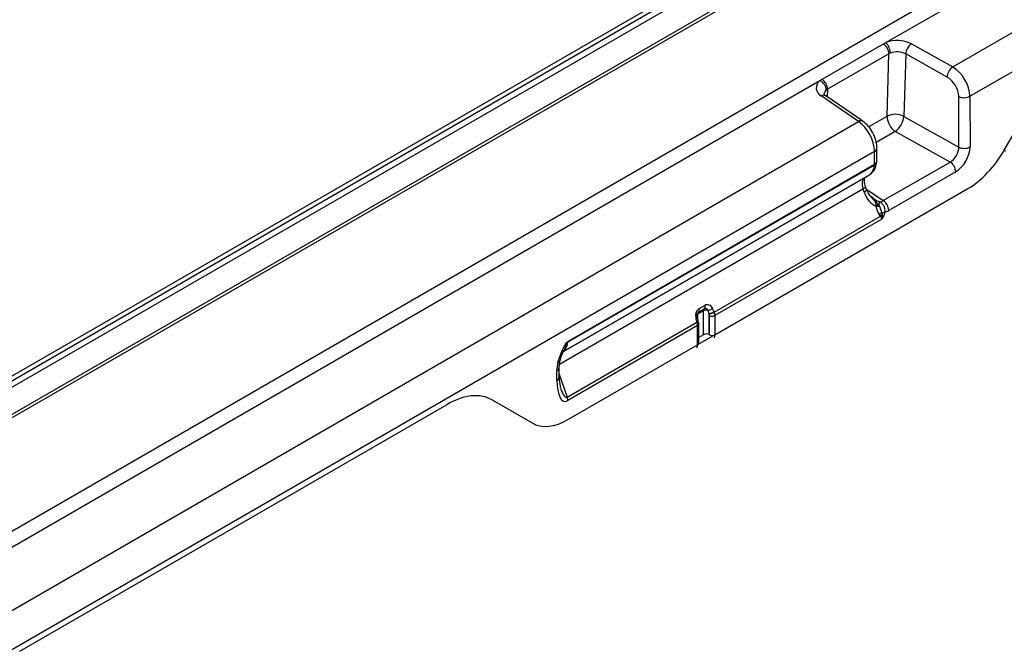
# Model space of a CAD drawing. Units: millimetres. Extents: x 3568 to 5350, y 3494 to 4545.
# Drawn here: x 4997 to 5118, y 3944 to 4021 of the extents above; entities that cross this region are included whole.
import ezdxf

# ---------------------------------------------------------------- set-up
doc = ezdxf.new("R2010")
doc.units = ezdxf.units.MM
doc.layers.add('3010227', color=7, linetype='Continuous')

# ---------------------------------------------------------------- blocks, each defined once
blk = doc.blocks.new('1250551_002_ISO_view')
for p, q in [((702.96, 408.6), (350.11, 204.91)), ((703.88, 408.55), (351.04, 204.85)), ((351.74, 204.49), (704.59, 408.18)), ((704.66, 404.87), (354.64, 202.81)), ((705.02, 404.67), (355, 202.61)), ((355, 188.73), (705.02, 390.79)), ((561.23, 305.79), (705.69, 389.18)), ((569.45, 302.8), (712.16, 385.18)), ((571.57, 299.21), (715.62, 382.37)), ((553.41, 301.29), (560.95, 305.64)), ((560.95, 305.64), (561.23, 305.79)), ((564.38, 305.63), (569.45, 302.8)), ((561.62, 304.41), (554.09, 300.06)), ((561.39, 296.75), (561.62, 304.41)), ((561.8, 304.49), (561.62, 304.41)), ((563.69, 304.4), (563.45, 296.74)), ((568.76, 301.57), (563.69, 304.4)), ((355.67, 187.12), (553.16, 301.13)), ((553.16, 301.13), (553.41, 301.29)), ((575.79, 292.6), (580.68, 301.07)), ((575.79, 292.6), (580.68, 301.07)), ((554.09, 300.06), (553.94, 299.96)), ((554.09, 300.06), (554.06, 299.13)), ((557.88, 296.12), (553.32, 299.24)), ((558.42, 296.14), (553.86, 299.27)), ((570.21, 292.97), (570.2, 299.19)), ((571.57, 299.21), (571.58, 292.99)), ((559.13, 295.45), (561.39, 296.75)), ((563.45, 296.74), (570.21, 292.97)), ((362.14, 183.12), (557.88, 296.12)), ((562.41, 294.89), (560.06, 293.54)), ((569.14, 291.14), (562.41, 294.89)), ((560.15, 291.26), (560.15, 292.85)), ((362.78, 178.67), (559.86, 292.45)), ((559.85, 290.86), (559.86, 292.45)), ((522.19, 269.12), (559.85, 290.86)), ((559.85, 290.76), (522.19, 269.02)), ((560.93, 286.4), (569.14, 291.14)), ((521.53, 267.79), (559.17, 289.52)), ((521.66, 267.87), (558.61, 289.19)), ((558.61, 289.19), (559.17, 289.52)), ((569.82, 289.93), (561.61, 285.19)), ((521.19, 266.35), (558.44, 287.86)), ((540.27, 269.95), (571.32, 287.87)), ((540.27, 269.95), (571.32, 287.87)), ((558.57, 287.47), (558.44, 287.86)), ((558.89, 287.77), (558.76, 288.15)), ((558.88, 287.81), (560.93, 286.4)), ((559.68, 286.69), (559.4, 286.89)), ((560.09, 285.71), (560.06, 285.9)), ((560.06, 285.9), (560.06, 285.9)), ((560.37, 285.9), (560.45, 285.72)), ((560.37, 285.9), (560.37, 285.9)), ((560.51, 286.25), (560.52, 286.25)), ((540.18, 272.73), (560.57, 284.5)), ((560.77, 284.12), (540.27, 272.29)), ((560.57, 284.5), (560.43, 284.7)), ((560.74, 284.95), (560.78, 284.71)), ((560.78, 284.71), (560.79, 284.51)), ((538.3, 273.13), (539.02, 273.54)), ((538.2, 271.69), (538.08, 272.1)), ((538.85, 272.87), (538.14, 272.45)), ((538.14, 272.45), (538.14, 271.91)), ((538.95, 273.1), (538.24, 272.68)), ((538.85, 269.95), (538.85, 272.87)), ((539.52, 272.54), (539.52, 269.96)), ((539.54, 272.49), (539.52, 272.54)), ((539.59, 269.93), (539.59, 272.27)), ((540.16, 272.78), (540.18, 272.73)), ((540.27, 272.29), (540.27, 269.95)), ((522.12, 262.3), (538.05, 271.5)), ((538.13, 271.06), (522.2, 261.86)), ((538.05, 271.5), (538.03, 271.55)), ((538.13, 268.72), (538.13, 271.06)), ((538.22, 271.64), (538.2, 271.69)), ((538.28, 268.92), (538.28, 271.26)), ((540.27, 269.95), (538.13, 268.72)), ((538.85, 269.95), (538.28, 269.62)), ((539.52, 269.96), (539.59, 269.93)), ((522.29, 259.57), (538.13, 268.72)), ((522.29, 259.57), (538.13, 268.72)), ((538.27, 268.86), (538.28, 268.92)), ((521.14, 264.75), (521.14, 265.92)), ((520.85, 264.34), (520.85, 265.51)), ((521.14, 265.1), (522.12, 262.3)), ((521.33, 263.33), (521.14, 264.75)), ((454.92, 231.1), (507.41, 261.4)), ((454.92, 231.1), (507.41, 261.4)), ((512.92, 261.95), (517.81, 259.13)), ((512.92, 261.95), (517.81, 259.13))]:
    blk.add_line(p, q)
at = {"flags": 128}
for points in [[(575.79, 292.6), (575.87, 292.55), (575.92, 292.52), (575.95, 292.51), (575.95, 292.51)], [(558.44, 287.86), (558.56, 287.93), (558.66, 288), (558.72, 288.06), (558.76, 288.11), (558.76, 288.15)], [(558.57, 287.47), (558.69, 287.54), (558.79, 287.61), (558.86, 287.67), (558.89, 287.73), (558.89, 287.77)], [(538.07, 272.41), (538.09, 272.42), (538.14, 272.45)], [(538.03, 271.55), (538.1, 271.58), (538.14, 271.62), (538.18, 271.65), (538.2, 271.67), (538.2, 271.69)], [(538.05, 271.5), (538.11, 271.53), (538.16, 271.57), (538.2, 271.59), (538.21, 271.62), (538.22, 271.64)], [(520.99, 266.58), (521.08, 266.6), (521.16, 266.63), (521.21, 266.67), (521.24, 266.72), (521.25, 266.74)]]:
    blk.add_lwpolyline(points, dxfattribs=at)
for centre, radius, start, end in [((562.63, 302.22), 3.83, 62.852, 111.3768), ((560.08, 304.37), 1.54, 1.4521, 55.8452), ((560.01, 304.48), 1.79, 0.3264, 46.7977), ((562.64, 302.35), 2.3, 62.852, 111.3768), ((565.35, 304.27), 1.67, 125.5408, 175.6963), ((570.42, 301.44), 1.67, 125.5408, 175.6963), ((553.79, 300.23), 1.09, 125.1398, 244.5297), ((552.58, 299.89), 1.36, 2.601, 64.9076), ((552.55, 300.02), 1.54, 1.4521, 55.8452), ((554.33, 299.4), 0.68, 124.9207, 175.7447), ((553.6, 298.81), 0.522, 61.3299, 123.6966), ((570.86, 300.58), 1.55, 244.4866, 297.3685), ((558.17, 295.69), 0.522, 61.3617, 123.6936), ((562.41, 294.74), 2.25, 62.4795, 117.0237), ((563.69, 296.81), 2.3, 181.4276, 236.2623), ((560.95, 296.93), 2.5, 305.5408, 355.6963), ((559.66, 292.9), 0.494, 293.7754, 354.6641), ((570.87, 294.36), 1.55, 244.4866, 297.3685), ((559.67, 291.3), 0.481, 292.8362, 355.6329), ((559.61, 291.24), 0.54, 296.4802, 350.5737), ((559, 290.86), 0.855, 353.4036, 0.1089), ((559.15, 291.27), 1, 353.5242, 359.9093), ((568.28, 289.86), 1.54, 2.6952, 56.15), ((560.19, 287.92), 2.02, 266.2215, 275.007), ((560.19, 287.97), 2.08, 266.442, 275.0087), ((558.64, 330.96), 45.28, 271.8357, 272.2969), ((564.47, 284.34), 4.39, 154.1881, 159.1456), ((564.61, 284.32), 4.53, 154.6913, 159.4627), ((560.07, 285.12), 1.54, 2.6952, 56.15), ((561.31, 283.91), 1.18, 118.9114, 138.5379), ((561.43, 283.83), 1.09, 126.4691, 141.9624), ((561.27, 283.71), 0.941, 121.1, 131.3569), ((560.85, 285.74), 0.8, 262.2368, 288.1823), ((561.8, 286.77), 2.47, 245.6691, 249.6939), ((538.7, 273.36), 0.366, 313.8679, 30.4021), ((539.33, 272.94), 0.683, 22.0976, 117.0786), ((539.07, 274.27), 1.4, 284.7338, 309.5468), ((538.9, 272.29), 1.03, 125.2996, 195.8217), ((537.87, 272.28), 0.279, 277.5222, 319.8589), ((538.39, 272.48), 0.251, 125.1554, 185.7059), ((537.99, 272.95), 0.366, 313.8679, 30.4021), ((539.1, 272.89), 0.251, 125.1554, 185.7059), ((539.21, 272.17), 0.783, 73.6179, 117.0832), ((539.11, 272.79), 0.342, 22.0976, 117.0786), ((539.28, 274.16), 1.64, 278.6515, 302.4314), ((539.3, 274.11), 1.64, 278.6515, 302.4314), ((539.91, 272.98), 0.777, 245.6929, 297.1948), ((538.04, 271.28), 0.242, 293.0919, 355.6091), ((539.2, 269.26), 0.777, 65.6929, 117.1948), ((539.91, 270.64), 0.777, 245.6929, 297.1948), ((539.91, 270.64), 0.777, 245.6929, 297.1948), ((521.34, 269.12), 0.855, 353.4036, 0.1089), ((538.04, 268.94), 0.242, 293.0928, 355.5995), ((538.04, 268.94), 0.242, 293.0942, 355.5857), ((520.66, 265.96), 0.483, 292.9708, 355.5253), ((520.66, 264.79), 0.482, 292.9506, 355.7293), ((520.92, 261.84), 1.29, 1.0252, 21.0832)]:
    blk.add_arc(centre, radius, start, end)
for centre, major_axis, ratio, start_param, end_param in [((569.38, 300.39), (-1.58, 2.55), 0.596435, 3.907755, 5.443644), ((568.71, 299.96), (-1.09, 1.68), 0.605629, 3.897125, 5.433015), ((557.81, 293.71), (-1.42, 2.64), 0.557573, 3.943955, 5.479844), ((569.11, 292.38), (0.77, 1.29), 0.61333, 3.93637, 5.507167), ((569.81, 291.97), (1.25, 2.16), 0.578437, 3.92859, 5.499386), ((571.29, 295.25), (4.47, 7.82), 0.58, 3.924594, 4.705456), ((571.29, 295.25), (4.47, 7.82), 0.58, 3.924594, 4.705456), ((557.49, 292.59), (-1.65, 3.09), 0.556133, 3.159674, 3.818497), ((559.29, 287.86), (-0.66, 1.35), 0.526754, 0.03814, 1.321534), ((560.34, 288.49), (-0.44, 2.85), 0.683119, 1.829782, 2.793142), ((560.91, 287.65), (0.69, 1.34), 0.567377, 3.482121, 3.899767), ((561.62, 287.24), (1.25, 2.17), 0.576327, 3.631157, 3.926757), ((539.51, 272.2), (-0.65, 1.94), 0.393054, 4.879306, 5.113713), ((538.8, 271.79), (-0.65, 1.94), 0.393054, 1.328774, 1.563181), ((539.2, 272.19), (-0.33, 1.72), 0.221233, 4.876841, 5.111247), ((539.21, 272.46), (-0.286, 0.412), 0.62527, 3.875126, 4.373122), ((539.53, 272.68), (-0.534, 0.846), 0.602036, 3.903217, 4.401212), ((537.46, 271.48), (-0.468, 0.884), 0.551619, 3.9471, 4.445096), ((539.53, 270.34), (-0.534, 0.846), 0.602036, 3.303842, 3.903217), ((519.9, 270.89), (-1.58, 3.13), 0.537333, 3.171077, 3.829899), ((537.46, 269.14), (-0.468, 0.884), 0.551619, 3.347725, 3.9471), ((522.27, 266.25), (0.6, 2.4), 0.533747, 1.566524, 2.01152), ((522.27, 265.32), (0.45, 3.55), 0.378127, 1.897165, 3.421966), ((507.37, 252.38), (5.56, 9.56), 0.574489, 0.001514, 0.786017), ((507.37, 252.38), (5.56, 9.56), 0.574489, 0.001514, 0.786017), ((521.56, 265.72), (-0.49, 3.45), 0.216996, 2.319691, 3.236242), ((522.31, 266.97), (4.49, 7.86), 0.57475, 3.139269, 3.920131), ((522.31, 266.97), (4.49, 7.86), 0.57475, 3.139269, 3.920131)]:
    blk.add_ellipse(centre, major_axis=major_axis, ratio=ratio, start_param=start_param, end_param=end_param)
for points, knots in [([(553.86, 299.27), (553.81, 299.3), (553.68, 299.4), (553.65, 299.48), (553.65, 299.47), (553.65, 299.46)], [0, 0, 0, 0, 0.333797, 0.832007, 1, 1, 1, 1]), ([(560.15, 292.85), (560.14, 293.02), (560.12, 293.48), (559.89, 294.27), (559.43, 295.15), (558.91, 295.77), (558.55, 296.05), (558.42, 296.14)], [0, 0, 0, 0, 0.136769, 0.38022, 0.623328, 0.871153, 1, 1, 1, 1]), ([(559.17, 289.52), (559.31, 289.62), (559.65, 289.86), (560, 290.43), (560.1, 290.91), (560.14, 291.15)], [0, 0, 0, 0, 0.265641, 0.630092, 1, 1, 1, 1]), ([(558.76, 288.15), (558.73, 288.26), (558.64, 288.53), (558.6, 288.91), (558.63, 289.18), (558.68, 289.26), (558.66, 289.24), (558.66, 289.24)], [0, 0, 0, 0, 0.185881, 0.483544, 0.727034, 0.988539, 1, 1, 1, 1]), ([(559.48, 286.85), (559.42, 286.89), (559.24, 287.04), (559.04, 287.39), (558.93, 287.68), (558.89, 287.77)], [0, 0, 0, 0, 0.238617, 0.77799, 1, 1, 1, 1]), ([(560.06, 285.9), (560.02, 286.02), (559.93, 286.27), (559.71, 286.58), (559.53, 286.78), (559.43, 286.86), (559.4, 286.89), (559.39, 286.89), (559.39, 286.89)], [0, 0, 0, 0, 0.290115, 0.620471, 0.887621, 0.97437, 0.986688, 1, 1, 1, 1]), ([(559.39, 286.89), (559.39, 286.89), (559.39, 286.89), (559.39, 286.89), (559.39, 286.89), (559.4, 286.89), (559.4, 286.88), (559.4, 286.88), (559.4, 286.88), (559.41, 286.88), (559.41, 286.88), (559.41, 286.87), (559.41, 286.87), (559.42, 286.87), (559.42, 286.87), (559.42, 286.86), (559.43, 286.86), (559.43, 286.86), (559.44, 286.85), (559.45, 286.85), (559.46, 286.84), (559.46, 286.83), (559.48, 286.82), (559.49, 286.81), (559.51, 286.79), (559.53, 286.78), (559.57, 286.74), (559.61, 286.7), (559.66, 286.65), (559.85, 286.46), (560.06, 286.19), (560.3, 285.96), (560.37, 285.9)], [0, 0, 0, 0, 0.005252, 0.007046, 0.007612, 0.010157, 0.010793, 0.012054, 0.014556, 0.019516, 0.023575, 0.02459, 0.02643, 0.02689, 0.032322, 0.03754, 0.038845, 0.046745, 0.04872, 0.060426, 0.063353, 0.080201, 0.084413, 0.107789, 0.113633, 0.144683, 0.152445, 0.23506, 0.285759, 0.298432, 0.817772, 1, 1, 1, 1]), ([(559.67, 286.7), (559.78, 286.62), (560, 286.46), (560.3, 286.34), (560.47, 286.27), (560.51, 286.25)], [0, 0, 0, 0, 0.424066, 0.846838, 1, 1, 1, 1]), ([(560.43, 284.7), (560.35, 284.84), (560.18, 285.12), (560.1, 285.49), (560.09, 285.69), (560.09, 285.71)], [0, 0, 0, 0, 0.459316, 0.941163, 1, 1, 1, 1]), ([(560.45, 285.72), (560.51, 285.56), (560.61, 285.29), (560.7, 285.05), (560.74, 284.95)], [0, 0, 0, 0, 0.596915, 1, 1, 1, 1]), ([(560.52, 286.25), (560.62, 286.18), (560.81, 286.05), (561, 285.72), (561.11, 285.38), (561.12, 285.14), (561.1, 285.02), (561.1, 285), (561.1, 284.98)], [0, 0, 0, 0, 0.2461556, 0.4905842, 0.7333052, 0.9552593, 0.9720324, 1, 1, 1, 1]), ([(560.65, 284.42), (560.65, 284.42), (560.63, 284.45), (560.6, 284.48), (560.57, 284.5)], [0, 0, 0, 0, 0.090413, 1, 1, 1, 1]), ([(560.77, 284.12), (560.77, 284.13), (560.75, 284.18), (560.72, 284.28), (560.67, 284.38), (560.65, 284.42)], [0, 0, 0, 0, 0.02514, 0.638189, 1, 1, 1, 1]), ([(560.79, 284.51), (560.79, 284.38), (560.79, 284.25), (560.77, 284.13), (560.77, 284.12)], [0, 0, 0, 0, 0.97859, 1, 1, 1, 1]), ([(560.95, 284.45), (560.89, 284.34), (560.83, 284.23), (560.77, 284.12), (560.77, 284.12)], [0, 0, 0, 0, 0.987972, 1, 1, 1, 1]), ([(561.1, 284.98), (561.07, 284.83), (561.04, 284.65), (560.96, 284.47), (560.95, 284.45)], [0, 0, 0, 0, 0.857641, 1, 1, 1, 1]), ([(538.08, 272.1), (538.07, 272.16), (538.06, 272.26), (538.08, 272.43), (538.13, 272.56), (538.19, 272.65), (538.23, 272.67), (538.24, 272.68)], [0, 0, 0, 0, 0.203261, 0.407188, 0.609941, 0.813732, 1, 1, 1, 1]), ([(538.28, 271.26), (538.28, 271.29), (538.28, 271.42), (538.24, 271.55), (538.22, 271.64)], [0, 0, 0, 0, 0.261066, 1, 1, 1, 1]), ([(520.99, 266.58), (521.19, 267.16), (521.47, 267.97), (521.91, 268.79), (522.11, 269.06), (522.17, 269.1), (522.19, 269.12)], [0, 0, 0, 0, 0.662756, 0.909798, 0.965493, 1, 1, 1, 1]), ([(522.19, 269.02), (522.18, 269.01), (522.17, 269.01), (522.15, 268.98), (522.1, 268.89), (521.97, 268.55), (521.84, 268.27), (521.74, 268.05)], [0, 0, 0, 0, 0.014823, 0.034248, 0.082255, 0.287582, 1, 1, 1, 1]), ([(521.26, 266.74), (521.27, 266.8), (521.35, 267.14), (521.52, 267.59), (521.71, 267.96), (521.75, 268.04)], [0, 0, 0, 0, 0.144173, 0.797886, 1, 1, 1, 1]), ([(521.14, 265.92), (521.14, 265.99), (521.15, 266.23), (521.21, 266.52), (521.25, 266.74)], [0, 0, 0, 0, 0.257292, 1, 1, 1, 1])]:
    blk.add_open_spline(points, degree=3, knots=knots)

msp = doc.modelspace()

# ---------------------------------------------------------------- block references
at = {"layer": '3010227'}
msp.add_blockref('1250551_002_ISO_view', (4542.26, 3712.82), dxfattribs=at)

doc.saveas('drawing.dxf')
